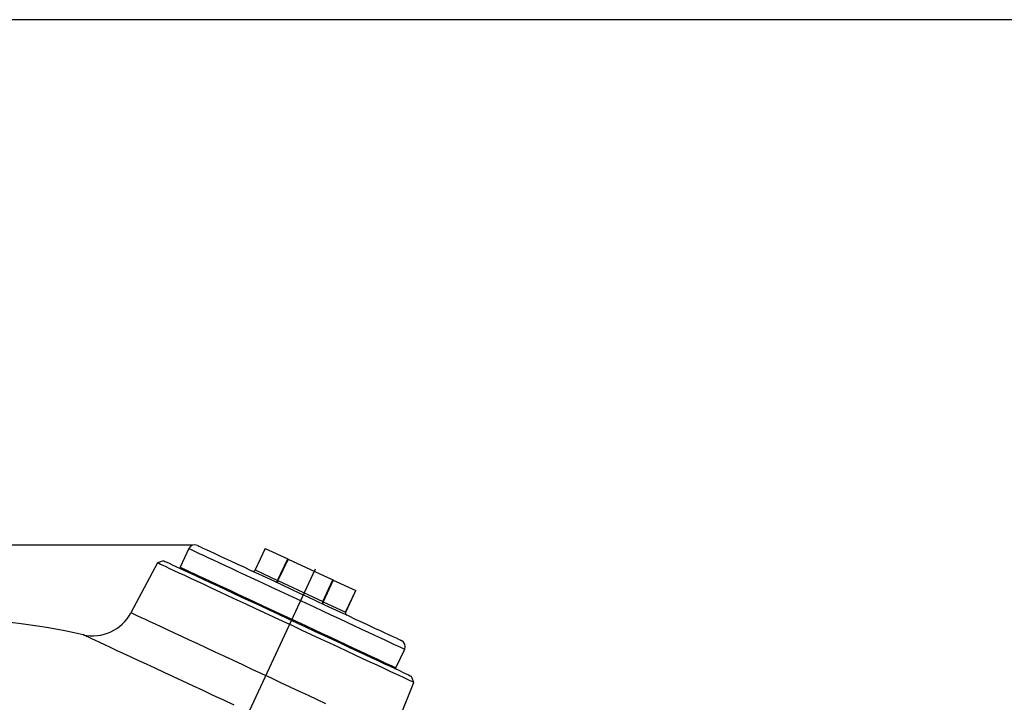
# Model space of a CAD drawing. Units: millimetres. Extents: x 213 to 4113, y 2878 to 5649.
# Drawn here: x 2470 to 2925, y 5333 to 5649 of the extents above; entities that cross this region are included whole.
import ezdxf

# ---------------------------------------------------------------- set-up
doc = ezdxf.new("R2010")
doc.units = ezdxf.units.MM
doc.header["$LTSCALE"] = 10
doc.linetypes.add('AM_ISO08W050', pattern=[18, 12, -1.5, 3, -1.5])
doc.layers.get('0').update_dxf_attribs({"linetype": 'CONTINUOUS'})
doc.layers.get('DEFPOINTS').update_dxf_attribs({"linetype": 'CONTINUOUS'})
for name, color, linetype in [('1', 255, 'CONTINUOUS'), ('100', 7, 'CONTINUOUS'), ('Center', 1, 'AM_ISO08W050'), ('Dim', 7, 'CONTINUOUS')]:
    doc.layers.add(name, color=color, linetype=linetype)
doc.styles.get("Standard").update_dxf_attribs({"font": 'ISOCP.SHX', "width": 1.2})
doc.dimstyles.new('1$0', dxfattribs={"dimscale": 0.6666, "dimtxt": 2.8, "dimasz": 2.8, "dimexe": 1.25, "dimexo": 0, "dimgap": 1, "dimtad": 1, "dimrnd": 0.01, "dimdsep": 46, "dimtxsty": 'Standard', "dimcen": 0, "dimclre": 6, "dimazin": 2, "dimtfac": 0.8, "dimtmove": 0, "dimatfit": 3, "dimfxl": 1, "dimtolj": 1, "dimarcsym": 0})

# ---------------------------------------------------------------- blocks, each defined once
blk = doc.blocks.new('A3')
at = {"layer": '100', "color": 2}
blk.add_lwpolyline([(390, 272), (0, 272), (0, 0), (390, 0)], close=True, dxfattribs=at)
blk = doc.blocks.new('*D9')
at = {"layer": 'DEFPOINTS', "color": 0, "transparency": 16777216}
for p in [(1712.38, 5406.02), (2549.87, 5406.02), (1777.48, 4246.08)]:
    blk.add_point(p, dxfattribs=at)
at = {"layer": 'Dim', "color": 6, "lineweight": -2, "transparency": 16777216}
for p, q in [((2549.87, 5406.02), (1699.88, 5406.02)), ((1777.48, 4246.08), (1699.88, 4246.08))]:
    blk.add_line(p, q, dxfattribs=at)
at = {"layer": 'Dim', "color": 0, "lineweight": -2, "transparency": 16777216}
blk.add_line((1712.38, 4274.08), (1712.38, 5378.02), dxfattribs=at)
at = {"layer": 'Dim', "color": 0, "transparency": 16777216}
for points in [[(1707.71, 5378.02), (1717.05, 5378.02), (1712.38, 5406.02)], [(1707.71, 4274.08), (1717.05, 4274.08), (1712.38, 4246.08)]]:
    blk.add_solid(points, dxfattribs=at)
at = {"layer": 'Dim', "color": 0, "transparency": 16777216, "insert": (1688.38, 4826.05), "char_height": 28, "attachment_point": 5, "rotation": 90}
blk.add_mtext('\\A1;1160', dxfattribs=at)

msp = doc.modelspace()

# ---------------------------------------------------------------- linework, layer by layer
at = {"color": 7, "linetype": 'Continuous', "lineweight": 30}
for p, q in [((2548.16, 5404.48), (2544.14, 5395.87)), ((2583.44, 5404.57), (2578.79, 5394.6)), ((2583.46, 5404.56), (2578.82, 5394.59)), ((2583.46, 5404.56), (2593.82, 5399.73)), ((2536.49, 5398.88), (2533.68, 5397.86)), ((2589.18, 5389.76), (2593.82, 5399.73)), ((2593.98, 5399.66), (2589.33, 5389.69)), ((2593.98, 5399.66), (2614.7, 5390)), ((2533.68, 5397.86), (2521.42, 5374.79)), ((2578.82, 5394.59), (2589.18, 5389.76)), ((2589.33, 5389.69), (2610.05, 5380.03)), ((2610.05, 5380.03), (2614.7, 5390)), ((2614.86, 5389.92), (2610.21, 5379.95)), ((2614.86, 5389.92), (2625.22, 5385.09)), ((2620.57, 5375.12), (2625.22, 5385.09)), ((2620.6, 5375.11), (2625.24, 5385.08)), ((2610.21, 5379.95), (2620.57, 5375.12)), ((2643.83, 5349.38), (2647.85, 5357.99)), ((2652.08, 5342.65), (2651.06, 5345.45)), ((2642.3, 5318.42), (2652.08, 5342.65))]:
    msp.add_line(p, q, dxfattribs=at)
at = {"color": 8, "linetype": 'Continuous', "lineweight": 30, "flags": 128}
for points in [[(2548.16, 5404.48), (2548.2, 5404.46), (2548.52, 5404.31), (2549.16, 5404.01), (2550.12, 5403.56), (2551.4, 5402.97), (2552.97, 5402.23), (2554.83, 5401.36), (2556.98, 5400.36), (2559.39, 5399.24), (2562.05, 5398), (2564.95, 5396.65), (2568.06, 5395.2), (2571.36, 5393.65), (2574.84, 5392.03), (2578.46, 5390.34), (2582.22, 5388.59), (2586.07, 5386.79), (2590.01, 5384.96), (2593.99, 5383.1), (2598, 5381.23), (2602.01, 5379.36), (2606, 5377.5), (2609.93, 5375.67), (2613.79, 5373.87), (2617.54, 5372.12), (2621.17, 5370.43), (2624.64, 5368.81), (2627.95, 5367.27), (2631.06, 5365.82), (2633.95, 5364.47), (2636.61, 5363.23), (2639.03, 5362.1), (2641.17, 5361.1), (2643.04, 5360.23), (2644.61, 5359.5), (2645.88, 5358.91), (2646.84, 5358.46), (2647.49, 5358.16), (2647.81, 5358.01), (2647.85, 5357.99)], [(2544.14, 5395.87), (2544.18, 5395.85), (2544.5, 5395.7), (2545.15, 5395.4), (2546.11, 5394.95), (2547.38, 5394.36), (2548.95, 5393.62), (2550.82, 5392.75), (2552.96, 5391.75), (2555.38, 5390.63), (2558.04, 5389.39), (2560.93, 5388.04), (2564.04, 5386.59), (2567.35, 5385.04), (2570.82, 5383.42), (2574.45, 5381.73), (2578.2, 5379.98), (2582.06, 5378.18), (2585.99, 5376.35), (2589.98, 5374.49), (2593.99, 5372.62), (2598, 5370.75), (2601.98, 5368.89), (2605.92, 5367.06), (2609.77, 5365.26), (2613.53, 5363.51), (2617.15, 5361.82), (2620.63, 5360.2), (2623.93, 5358.66), (2627.04, 5357.21), (2629.94, 5355.86), (2632.6, 5354.62), (2635.01, 5353.49), (2637.16, 5352.49), (2639.02, 5351.62), (2640.6, 5350.89), (2641.87, 5350.3), (2642.83, 5349.85), (2643.47, 5349.55), (2643.79, 5349.4), (2643.83, 5349.38)], [(2611.44, 5332.81), (2607.51, 5334.64), (2603.45, 5336.54), (2599.27, 5338.49), (2595, 5340.48), (2590.66, 5342.5), (2586.27, 5344.55), (2581.86, 5346.61), (2577.45, 5348.66), (2573.06, 5350.71), (2568.72, 5352.73), (2564.44, 5354.73), (2560.27, 5356.67), (2556.2, 5358.57), (2552.28, 5360.4), (2548.51, 5362.16), (2544.92, 5363.83), (2541.52, 5365.41), (2538.35, 5366.9), (2535.4, 5368.27), (2532.7, 5369.53), (2530.27, 5370.66), (2528.11, 5371.67), (2526.23, 5372.55), (2524.65, 5373.28), (2523.38, 5373.87), (2522.42, 5374.32), (2521.78, 5374.62), (2521.46, 5374.77), (2521.42, 5374.79)], [(2569.15, 5332.12), (2564.29, 5334.39), (2559.47, 5336.64), (2554.71, 5338.86), (2550.03, 5341.04), (2545.46, 5343.17), (2541, 5345.25), (2536.69, 5347.26), (2532.54, 5349.19), (2528.57, 5351.05), (2524.79, 5352.81), (2521.22, 5354.47), (2517.88, 5356.03), (2514.78, 5357.47), (2511.93, 5358.8), (2509.35, 5360.01), (2507.05, 5361.08), (2505.03, 5362.02), (2503.31, 5362.82), (2501.89, 5363.49), (2500.78, 5364), (2499.99, 5364.37), (2499.51, 5364.6), (2499.35, 5364.67)]]:
    msp.add_lwpolyline(points, dxfattribs=at)
at = {"color": 7, "linetype": 'Continuous', "lineweight": 30, "flags": 128}
for points in [[(2552.14, 5405.93), (2552.3, 5405.85), (2552.79, 5405.63), (2553.58, 5405.25), (2554.7, 5404.74), (2556.11, 5404.08), (2557.82, 5403.28), (2559.82, 5402.35), (2562.08, 5401.29), (2564.6, 5400.12), (2567.35, 5398.83), (2570.32, 5397.45), (2573.49, 5395.97), (2576.84, 5394.41), (2580.34, 5392.78), (2583.97, 5391.09), (2587.7, 5389.35), (2591.51, 5387.57), (2595.38, 5385.77), (2599.27, 5383.95), (2603.16, 5382.14), (2607.03, 5380.33), (2610.84, 5378.56), (2614.57, 5376.81), (2618.2, 5375.12), (2621.7, 5373.49), (2625.05, 5371.93), (2628.22, 5370.45), (2631.19, 5369.07), (2633.94, 5367.78), (2636.46, 5366.61), (2638.72, 5365.55), (2640.72, 5364.62), (2642.43, 5363.83), (2643.85, 5363.17), (2644.96, 5362.65), (2645.76, 5362.27), (2646.24, 5362.05), (2646.4, 5361.97)], [(2536.49, 5398.88), (2536.65, 5398.81), (2537.13, 5398.58), (2537.93, 5398.21), (2539.03, 5397.7), (2540.45, 5397.04), (2542.16, 5396.24), (2544.16, 5395.3), (2546.44, 5394.24), (2548.99, 5393.05), (2551.78, 5391.75), (2554.81, 5390.34), (2558.06, 5388.82), (2561.51, 5387.22), (2565.13, 5385.53), (2568.92, 5383.76), (2572.85, 5381.93), (2576.89, 5380.04), (2581.03, 5378.11), (2585.24, 5376.15), (2589.5, 5374.16), (2593.78, 5372.17), (2598.06, 5370.17), (2602.31, 5368.19), (2606.52, 5366.22), (2610.66, 5364.29), (2614.71, 5362.41), (2618.63, 5360.58), (2622.42, 5358.81), (2626.05, 5357.12), (2629.49, 5355.51), (2632.74, 5354), (2635.77, 5352.59), (2638.57, 5351.28), (2641.11, 5350.1), (2643.39, 5349.03), (2645.39, 5348.1), (2647.1, 5347.3), (2648.52, 5346.64), (2649.63, 5346.12), (2650.42, 5345.75), (2650.9, 5345.53), (2651.06, 5345.45), (2651.06, 5345.45)], [(2593.82, 5399.73), (2593.84, 5399.72), (2593.85, 5399.72), (2593.87, 5399.71), (2593.89, 5399.7), (2593.91, 5399.69), (2593.93, 5399.68), (2593.96, 5399.67), (2593.98, 5399.66)], [(2652.08, 5342.65), (2652.04, 5342.67), (2651.72, 5342.82), (2651.08, 5343.12), (2650.11, 5343.57), (2648.84, 5344.16), (2647.26, 5344.9), (2645.38, 5345.78), (2643.22, 5346.78), (2640.78, 5347.92), (2638.08, 5349.18), (2635.13, 5350.56), (2631.95, 5352.04), (2628.56, 5353.62), (2624.97, 5355.29), (2621.21, 5357.05), (2617.3, 5358.87), (2613.25, 5360.76), (2609.09, 5362.7), (2604.84, 5364.68), (2600.52, 5366.69), (2596.16, 5368.73), (2591.79, 5370.77), (2587.42, 5372.8), (2583.08, 5374.83), (2578.8, 5376.82), (2574.59, 5378.79), (2570.48, 5380.7), (2566.5, 5382.56), (2562.66, 5384.35), (2558.98, 5386.07), (2555.49, 5387.69), (2552.2, 5389.23), (2549.14, 5390.66), (2546.31, 5391.97), (2543.74, 5393.17), (2541.43, 5394.25), (2539.41, 5395.19), (2537.68, 5396), (2536.25, 5396.66), (2535.13, 5397.19), (2534.33, 5397.56), (2533.85, 5397.79), (2533.68, 5397.86)], [(2589.33, 5389.69), (2589.31, 5389.7), (2589.29, 5389.71), (2589.26, 5389.72), (2589.24, 5389.73), (2589.22, 5389.74), (2589.2, 5389.75), (2589.19, 5389.76), (2589.18, 5389.76)], [(2614.7, 5390), (2614.73, 5389.98), (2614.75, 5389.97), (2614.77, 5389.96), (2614.79, 5389.95), (2614.81, 5389.94), (2614.83, 5389.94), (2614.85, 5389.93), (2614.86, 5389.92)], [(2610.21, 5379.95), (2610.2, 5379.96), (2610.18, 5379.97), (2610.16, 5379.97), (2610.14, 5379.98), (2610.12, 5379.99), (2610.1, 5380), (2610.08, 5380.01), (2610.05, 5380.03)]]:
    msp.add_lwpolyline(points, dxfattribs=at)
at = {"color": 7, "linetype": 'Continuous', "lineweight": 30}
for centre, radius, start, end in [((2550.87, 5403.21), 3, 65, 155), ((2586.38, 5410.85), 6.93, 244.8915, 245.1132), ((2544.59, 5395.65), 0.5, 155, 245), ((2574.62, 5385.63), 9.9, 64.8979, 65.0529), ((2622.63, 5379.51), 6.16, 64.8776, 65.1271), ((2434.5, 5077.91), 294, 77.2568, 90.6684), ((2503.76, 5384.18), 20, 257.2568, 332), ((2645.13, 5359.26), 3, 335, 65), ((2643.38, 5349.59), 0.5, 245, 335)]:
    msp.add_arc(centre, radius, start, end, dxfattribs=at)
at = {"color": 8, "linetype": 'Continuous', "lineweight": 30}
msp.add_arc((2621.97, 5378.09), 3.28, 244.7686, 245.2361, dxfattribs=at)
at = {"color": 7, "linetype": 'Continuous', "lineweight": 30}
for centre, major_axis, ratio, start_param, end_param in [((2577.72, 5395.1), (1.1, -0.51), 0.824786, 4.712389, 6.283185), ((2588.7, 5389.98), (0.423, 0.906), 0.519615, 3.141593, 4.712389), ((2588.7, 5389.98), (0.423, 0.906), 0.69282, 3.141593, 4.712389), ((2610.68, 5379.73), (0.423, 0.906), 0.69282, 1.570796, 3.141593), ((2610.68, 5379.73), (0.423, 0.906), 0.519615, 1.570796, 3.141593), ((2621.67, 5374.61), (1.1, -0.51), 0.824786, 3.141593, 4.712389)]:
    msp.add_ellipse(centre, major_axis=major_axis, ratio=ratio, start_param=start_param, end_param=end_param, dxfattribs=at)
msp.add_open_spline([(2589.01, 5388.94), (2589.04, 5388.96), (2589.18, 5389.05), (2589.35, 5389.29), (2589.47, 5389.52), (2589.51, 5389.6)], degree=3, knots=[0, 0, 0, 0, 0.144296, 0.67341, 1, 1, 1, 1], dxfattribs=at)
at = {"layer": 'Center'}
msp.add_line((2606.54, 5394.95), (2213.58, 4552.25), dxfattribs=at)

# ---------------------------------------------------------------- block references
at = {"layer": '1', "lineweight": 0, "xscale": 10, "yscale": 10, "zscale": 10}
msp.add_blockref('A3', (213.42, 2928.79), dxfattribs=at)

# ---------------------------------------------------------------- dimensions: what is measured, and where the dimension line sits
at = {"layer": 'Dim'}
dim = msp.add_linear_dim(base=(1712.38, 5406.02), p1=(1777.48, 4246.08), p2=(2549.87, 5406.02), angle=90, dimstyle='1$0', override={"dimscale": 10, "dimdec": 0}, dxfattribs=at)
dim.commit()
dim.dimension.update_dxf_attribs({"geometry": '*D9', "text_midpoint": (1688.38, 4826.05)})

doc.saveas('drawing.dxf')
